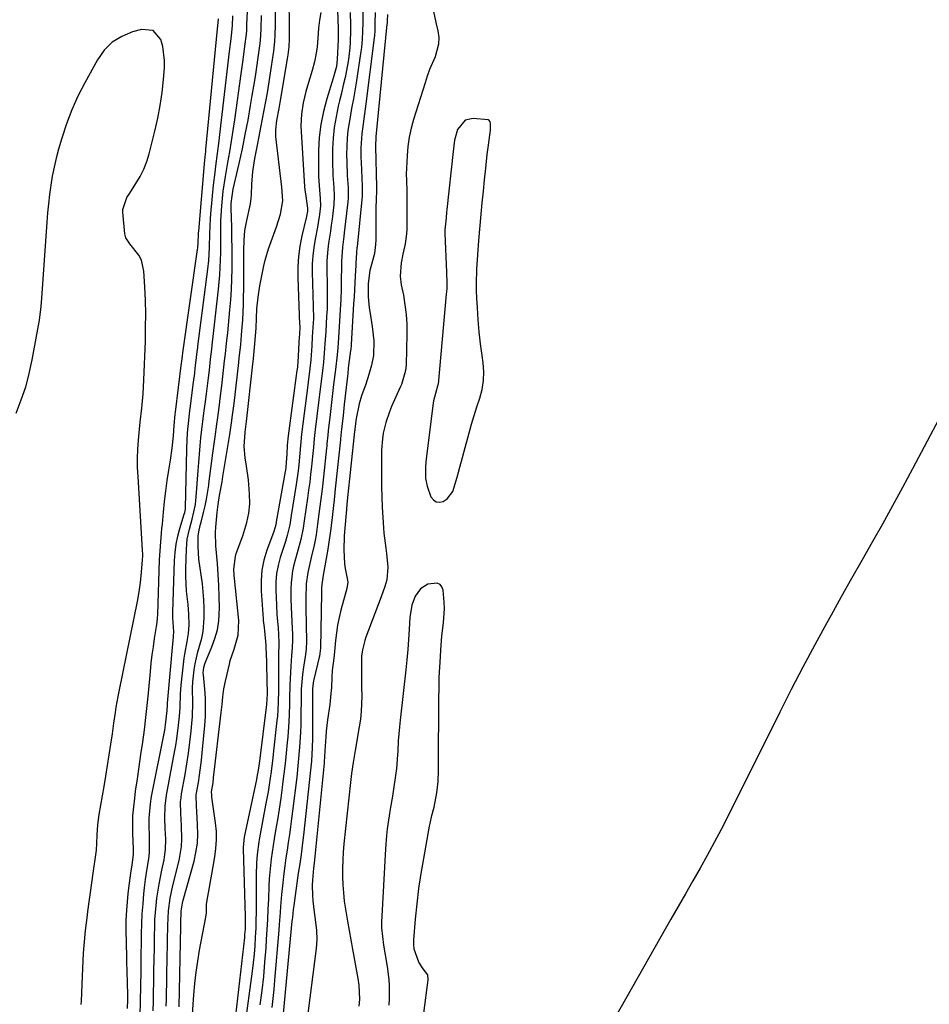
# Model space of a CAD drawing. Units: inches. Extents: x 1852323 to 1857472, y 468768 to 474062.
# Drawn here: x 1855406 to 1855704, y 469459 to 469781 of the extents above; entities that cross this region are included whole.
import ezdxf

# ---------------------------------------------------------------- set-up
doc = ezdxf.new("R2010")
doc.units = ezdxf.units.IN
doc.header["$MEASUREMENT"] = 0
for name, color, linetype in [('1', 7, 'Continuous'), ('7', 7, 'Continuous'), ('8', 7, 'Continuous')]:
    doc.layers.add(name, color=color, linetype=linetype)

msp = doc.modelspace()

# ---------------------------------------------------------------- linework, layer by layer
at = {"layer": '1', "color": 18}
for points in [[(1855559.63, 469740.35, 1644), (1855560.31, 469745.26, 1644), (1855560.34, 469747.56, 1644), (1855560.16, 469748.03, 1644), (1855559.9, 469748.41, 1644), (1855559.51, 469748.65, 1644), (1855554.65, 469749.13, 1644), (1855552, 469748.56, 1644), (1855549.52, 469745.52, 1644), (1855548.47, 469741.99, 1644), (1855548.08, 469738.25, 1644), (1855546.04, 469719.29, 1644), (1855545.94, 469718.38, 1644), (1855545.75, 469716.57, 1644), (1855545.38, 469712.65, 1644), (1855545.37, 469711.46, 1644), (1855545.87, 469698.79, 1644), (1855545.9, 469697.88, 1644), (1855545.95, 469696.05, 1644), (1855545.95, 469693.31, 1644), (1855545.83, 469691.49, 1644), (1855543.14, 469662.05, 1644), (1855543.1, 469661.78, 1644), (1855542.27, 469658.95, 1644), (1855541.67, 469656.61, 1644), (1855541.55, 469655.81, 1644), (1855539.24, 469637.63, 1644), (1855539, 469635.03, 1644), (1855539.03, 469631.13, 1644), (1855539.53, 469628.6, 1644), (1855540.81, 469625.13, 1644), (1855541.58, 469624.12, 1644), (1855542.49, 469623.48, 1644), (1855543.6, 469623.37, 1644), (1855544.84, 469623.63, 1644), (1855546.1, 469624.51, 1644), (1855547.94, 469626.83, 1644), (1855549.4, 469631.59, 1644), (1855550.25, 469634.82, 1644), (1855551.11, 469638.04, 1644), (1855551.97, 469641.27, 1644), (1855552.84, 469644.49, 1644), (1855554.09, 469648.95, 1644), (1855554.94, 469651.82, 1644), (1855555.86, 469654.67, 1644), (1855556.81, 469657.5, 1644), (1855557.58, 469660.35, 1644), (1855558.06, 469663.23, 1644), (1855558.12, 469666.14, 1644), (1855557.9, 469669.08, 1644), (1855557.56, 469671.39, 1644), (1855557.04, 469675.3, 1644), (1855556.6, 469679.22, 1644), (1855556.27, 469683.15, 1644), (1855556.01, 469687.09, 1644), (1855555.86, 469690.27, 1644), (1855555.78, 469692.62, 1644), (1855555.74, 469694.97, 1644), (1855555.87, 469699.68, 1644), (1855556.15, 469704.38, 1644), (1855556.52, 469709.08, 1644), (1855557.29, 469717.72, 1644), (1855557.63, 469721.5, 1644), (1855557.99, 469725.27, 1644), (1855558.38, 469729.05, 1644), (1855558.78, 469732.82, 1644), (1855559.27, 469737.31, 1644), (1855559.63, 469740.35, 1644)], [(1855712.08, 469659.59, 1644), (1855698.68, 469634.27, 1644), (1855695.44, 469628.22, 1644), (1855692.16, 469622.2, 1644), (1855688.82, 469616.21, 1644), (1855685.44, 469610.24, 1644), (1855682.04, 469604.28, 1644), (1855678.65, 469598.31, 1644), (1855675.29, 469592.32, 1644), (1855671.95, 469586.33, 1644), (1855670.58, 469583.86, 1644), (1855666.62, 469576.59, 1644), (1855662.71, 469569.3, 1644), (1855658.9, 469561.95, 1644), (1855655.16, 469554.57, 1644), (1855638.09, 469520.39, 1644), (1855635.9, 469516.1, 1644), (1855633.67, 469511.84, 1644), (1855631.36, 469507.63, 1644), (1855629, 469503.43, 1644), (1855626.61, 469499.26, 1644), (1855624.23, 469495.08, 1644), (1855621.84, 469490.91, 1644), (1855619.46, 469486.73, 1644), (1855599.39, 469451.44, 1644)], [(1855545.21, 469588.38, 1644), (1855545.15, 469590.6, 1644), (1855544.83, 469594.54, 1644), (1855544.4, 469595.61, 1644), (1855543.77, 469596.41, 1644), (1855542.82, 469596.8, 1644), (1855539.83, 469596.48, 1644), (1855537.34, 469594.99, 1644), (1855535.62, 469592.6, 1644), (1855534.58, 469589.65, 1644), (1855533.9, 469585.59, 1644), (1855533.67, 469581.71, 1644), (1855533.44, 469578.39, 1644), (1855533.18, 469575.07, 1644), (1855532.87, 469571.76, 1644), (1855532.52, 469568.45, 1644), (1855530.68, 469551.93, 1644), (1855530.44, 469549.72, 1644), (1855530.1, 469545.2, 1644), (1855529.89, 469541.75, 1644), (1855529.81, 469540.59, 1644), (1855529.45, 469536.1, 1644), (1855529.21, 469533.84, 1644), (1855528.54, 469529.35, 1644), (1855528.14, 469527.02, 1644), (1855527.43, 469522.74, 1644), (1855527.09, 469520.59, 1644), (1855526.48, 469516.29, 1644), (1855526.23, 469514.14, 1644), (1855525.9, 469509.81, 1644), (1855524.64, 469485.72, 1644), (1855524.62, 469483.84, 1644), (1855524.87, 469481.02, 1644), (1855525.29, 469478.21, 1644), (1855526.48, 469471.18, 1644), (1855527, 469466.98, 1644), (1855527.12, 469464.86, 1644), (1855527.11, 469460.62, 1644), (1855526.98, 469458.5, 1644)], [(1855537.05, 469444.95, 1644), (1855539.92, 469466.88, 1644), (1855539.75, 469468.47, 1644), (1855538.25, 469470.43, 1644), (1855536.82, 469472.59, 1644), (1855535.3, 469476.86, 1644), (1855535.15, 469478.4, 1644), (1855535.16, 469479.96, 1644), (1855535.76, 469486.78, 1644), (1855536.27, 469491.76, 1644), (1855536.86, 469496.74, 1644), (1855537.6, 469501.7, 1644), (1855538.42, 469506.64, 1644), (1855540.33, 469517.19, 1644), (1855540.5, 469518.08, 1644), (1855541.13, 469520.74, 1644), (1855541.8, 469523.4, 1644), (1855542.77, 469528.13, 1644), (1855543.18, 469531.84, 1644), (1855543.3, 469535.58, 1644), (1855543.31, 469536.83, 1644), (1855543.4, 469559.06, 1644), (1855543.45, 469562.47, 1644), (1855543.54, 469565.88, 1644), (1855543.7, 469569.29, 1644), (1855543.9, 469572.69, 1644), (1855544.06, 469575.04, 1644), (1855544.42, 469579.5, 1644), (1855544.91, 469583.94, 1644), (1855545.21, 469588.38, 1644)]]:
    msp.add_polyline3d(points, dxfattribs=at)
at = {"layer": '7', "color": 18}
for points in [[(1855462.59, 469455.55, 1658), (1855463.05, 469461.95, 1658), (1855463.38, 469465.64, 1658), (1855463.8, 469469.31, 1658), (1855464.34, 469472.96, 1658), (1855464.96, 469476.6, 1658), (1855466.99, 469487.38, 1658), (1855467.18, 469488.75, 1658), (1855467.27, 469491.52, 1658), (1855467.44, 469492.9, 1658), (1855468.06, 469496.52, 1658), (1855468.5, 469499.02, 1658), (1855468.94, 469501.52, 1658), (1855469.39, 469504.01, 1658), (1855469.95, 469507.1, 1658), (1855470.33, 469509.89, 1658), (1855470.53, 469512.69, 1658), (1855470.45, 469515.49, 1658), (1855470.19, 469518.3, 1658), (1855469, 469526.72, 1658), (1855468.97, 469526.96, 1658), (1855468.92, 469527.46, 1658), (1855468.91, 469528.46, 1658), (1855469.35, 469531.42, 1658), (1855469.55, 469533.02, 1658), (1855472.04, 469554.48, 1658), (1855472.33, 469557.05, 1658), (1855472.6, 469559.62, 1658), (1855472.94, 469562.19, 1658), (1855473.44, 469564.72, 1658), (1855474.71, 469570.26, 1658), (1855475.02, 469571.49, 1658), (1855476.29, 469575.24, 1658), (1855477.64, 469579.81, 1658), (1855477.83, 469584.55, 1658), (1855476.36, 469598.35, 1658), (1855476.27, 469599.39, 1658), (1855476.19, 469601.46, 1658), (1855476.67, 469605.54, 1658), (1855476.97, 469606.53, 1658), (1855479.09, 469612.29, 1658), (1855480.46, 469616.72, 1658), (1855481.09, 469619.75, 1658), (1855481.38, 469622.81, 1658), (1855481.34, 469626.07, 1658), (1855481.02, 469630.66, 1658), (1855480.31, 469635.2, 1658), (1855479.85, 469637.89, 1658), (1855479.61, 469641.6, 1658), (1855479.87, 469646.34, 1658), (1855480.29, 469649.83, 1658), (1855482.4, 469668.59, 1658), (1855482.6, 469670.41, 1658), (1855482.96, 469674.05, 1658), (1855483.29, 469677.84, 1658), (1855483.47, 469680.36, 1658), (1855483.61, 469683.72, 1658), (1855483.76, 469686.7, 1658), (1855484.1, 469690.5, 1658), (1855484.72, 469694.27, 1658), (1855486.05, 469700.77, 1658), (1855486.48, 469702.65, 1658), (1855487.55, 469706.35, 1658), (1855488.86, 469709.99, 1658), (1855490.14, 469713.64, 1658), (1855491.47, 469717.7, 1658), (1855492.2, 469722.12, 1658), (1855491.95, 469726.64, 1658), (1855490.02, 469742.21, 1658), (1855489.92, 469743.25, 1658), (1855489.92, 469745.35, 1658), (1855490.3, 469748.48, 1658), (1855491.05, 469752.38, 1658), (1855491.39, 469754.33, 1658), (1855493.82, 469768.65, 1658), (1855494.01, 469769.94, 1658), (1855494.28, 469772.54, 1658), (1855494.39, 469775.16, 1658), (1855494.42, 469777.78, 1658), (1855494.42, 469779.09, 1658), (1855494.3, 469788.41, 1658)], [(1855510.09, 469787.63, 1656), (1855510.38, 469778.59, 1656), (1855510.41, 469776.76, 1656), (1855510.39, 469775.85, 1656), (1855510.36, 469774.93, 1656), (1855510.1, 469768.53, 1656), (1855509.82, 469766.18, 1656), (1855508.79, 469762.34, 1656), (1855506.66, 469755.57, 1656), (1855505.54, 469751.4, 1656), (1855504.68, 469747.18, 1656), (1855504.2, 469742.91, 1656), (1855503.96, 469738.59, 1656), (1855503.89, 469731.01, 1656), (1855503.9, 469730.06, 1656), (1855504.11, 469727.2, 1656), (1855504.5, 469722.9, 1656), (1855504.54, 469720.5, 1656), (1855504.28, 469717.69, 1656), (1855503.85, 469714.88, 1656), (1855503.6, 469713.48, 1656), (1855502.82, 469709.52, 1656), (1855502.38, 469706.84, 1656), (1855502.05, 469704.14, 1656), (1855501.91, 469701.43, 1656), (1855501.89, 469698.71, 1656), (1855502.19, 469687.61, 1656), (1855502.25, 469683.5, 1656), (1855502.19, 469682.13, 1656), (1855501.91, 469677.58, 1656), (1855501.72, 469674.62, 1656), (1855501.41, 469670.05, 1656), (1855501.14, 469667.22, 1656), (1855500.57, 469662.73, 1656), (1855500.45, 469661.72, 1656), (1855498.4, 469645.66, 1656), (1855498, 469641.91, 1656), (1855497.8, 469639.4, 1656), (1855497.47, 469635.64, 1656), (1855497.26, 469633.63, 1656), (1855496.64, 469629.14, 1656), (1855494.97, 469618.96, 1656), (1855494.85, 469618.22, 1656), (1855494.51, 469615.98, 1656), (1855493.69, 469612.5, 1656), (1855493.08, 469610.51, 1656), (1855492.77, 469609.52, 1656), (1855491.41, 469605.29, 1656), (1855490.72, 469602.66, 1656), (1855490.21, 469600.01, 1656), (1855489.98, 469597.31, 1656), (1855489.94, 469594.59, 1656), (1855490.12, 469589.72, 1656), (1855490.3, 469586.48, 1656), (1855490.67, 469582.21, 1656), (1855490.84, 469580, 1656), (1855490.9, 469577.17, 1656), (1855490.83, 469573.15, 1656), (1855490.81, 469571.54, 1656), (1855490.8, 469570.74, 1656), (1855490.8, 469563.37, 1656), (1855490.79, 469561.93, 1656), (1855490.71, 469557.6, 1656), (1855490.45, 469553.27, 1656), (1855490.31, 469551.84, 1656), (1855489.23, 469541.86, 1656), (1855488.98, 469539.62, 1656), (1855488.41, 469535.16, 1656), (1855487.75, 469530.71, 1656), (1855487.39, 469528.49, 1656), (1855486.6, 469524.07, 1656), (1855484.56, 469513.39, 1656), (1855484.32, 469512.04, 1656), (1855483.8, 469507.97, 1656), (1855483.62, 469505.23, 1656), (1855483.57, 469503.87, 1656), (1855483.55, 469502.5, 1656), (1855483.51, 469491.5, 1656), (1855483.49, 469488.93, 1656), (1855483.44, 469486.37, 1656), (1855483.35, 469483.8, 1656), (1855483.21, 469480.8, 1656), (1855483.04, 469478.02, 1656), (1855482.82, 469475.24, 1656), (1855482.53, 469472.47, 1656), (1855482.19, 469469.7, 1656), (1855479.7, 469451.07, 1656)], [(1855458.28, 469457.98, 1656), (1855458.84, 469484.46, 1656), (1855458.85, 469485.36, 1656), (1855458.95, 469489.36, 1656), (1855459.36, 469491.95, 1656), (1855459.62, 469492.97, 1656), (1855463.12, 469505.68, 1656), (1855463.77, 469508.62, 1656), (1855464.22, 469511.59, 1656), (1855464.37, 469514.58, 1656), (1855464.32, 469517.59, 1656), (1855464, 469522.11, 1656), (1855463.9, 469523.65, 1656), (1855463.88, 469527.48, 1656), (1855464.54, 469531.53, 1656), (1855464.91, 469533.94, 1656), (1855465.55, 469538.78, 1656), (1855465.8, 469541.2, 1656), (1855466.65, 469550.23, 1656), (1855466.85, 469553.19, 1656), (1855466.93, 469556.16, 1656), (1855466.84, 469559.12, 1656), (1855466.65, 469562.08, 1656), (1855466.2, 469566.8, 1656), (1855466.17, 469567.4, 1656), (1855466.33, 469569.2, 1656), (1855466.64, 469570.38, 1656), (1855466.84, 469570.95, 1656), (1855467.07, 469571.51, 1656), (1855468.98, 469575.92, 1656), (1855470, 469578.72, 1656), (1855470.79, 469581.57, 1656), (1855471.22, 469584.49, 1656), (1855471.44, 469588.75, 1656), (1855471.41, 469592.4, 1656), (1855471.31, 469596.05, 1656), (1855471.09, 469599.69, 1656), (1855470.79, 469603.33, 1656), (1855470.23, 469609.03, 1656), (1855470.15, 469613.43, 1656), (1855470.25, 469615.19, 1656), (1855470.69, 469620.03, 1656), (1855471.02, 469622.59, 1656), (1855471.5, 469625.53, 1656), (1855472.3, 469629.99, 1656), (1855472.45, 469630.89, 1656), (1855472.6, 469631.78, 1656), (1855474.84, 469645.6, 1656), (1855475.43, 469649.36, 1656), (1855475.79, 469651.88, 1656), (1855476.27, 469655.66, 1656), (1855477.78, 469669.11, 1656), (1855477.95, 469670.6, 1656), (1855478.43, 469675.08, 1656), (1855478.71, 469678.07, 1656), (1855478.83, 469679.56, 1656), (1855479.08, 469683.1, 1656), (1855479.22, 469685.62, 1656), (1855479.33, 469688.14, 1656), (1855479.39, 469690.67, 1656), (1855479.42, 469693.19, 1656), (1855479.41, 469703.8, 1656), (1855479.43, 469705.89, 1656), (1855479.53, 469709.18, 1656), (1855479.8, 469712.45, 1656), (1855480.06, 469714.07, 1656), (1855480.39, 469715.68, 1656), (1855481.66, 469721.18, 1656), (1855481.89, 469722.98, 1656), (1855481.94, 469724.07, 1656), (1855482.11, 469727.57, 1656), (1855482.46, 469731.78, 1656), (1855483.11, 469735.96, 1656), (1855483.96, 469740.39, 1656), (1855484.51, 469743.25, 1656), (1855485.06, 469746.1, 1656), (1855485.61, 469748.95, 1656), (1855486.15, 469751.81, 1656), (1855486.68, 469754.66, 1656), (1855487.19, 469757.52, 1656), (1855487.66, 469760.39, 1656), (1855488.11, 469763.26, 1656), (1855489.31, 469771.16, 1656), (1855489.65, 469774.36, 1656), (1855489.75, 469776.51, 1656), (1855489.8, 469779.73, 1656), (1855489.82, 469784.88, 1656)], [(1855518.46, 469785.28, 1652), (1855518.44, 469780.42, 1652), (1855518.39, 469777.74, 1652), (1855518.29, 469775.06, 1652), (1855518.03, 469772.4, 1652), (1855517.85, 469771.07, 1652), (1855516.25, 469760.75, 1652), (1855515.83, 469758.15, 1652), (1855515.39, 469755.55, 1652), (1855514.91, 469752.95, 1652), (1855514.41, 469750.36, 1652), (1855514.38, 469750.22, 1652), (1855513.94, 469747.7, 1652), (1855513.59, 469745.16, 1652), (1855513.36, 469742.62, 1652), (1855513.22, 469740.06, 1652), (1855513.16, 469737.21, 1652), (1855513.17, 469734.93, 1652), (1855513.38, 469730.38, 1652), (1855513.64, 469726.51, 1652), (1855513.68, 469725.16, 1652), (1855513.65, 469723.14, 1652), (1855513.53, 469721.79, 1652), (1855512.37, 469711.66, 1652), (1855512.23, 469710.48, 1652), (1855511.8, 469706.95, 1652), (1855511.46, 469702.22, 1652), (1855511.43, 469700.11, 1652), (1855511.37, 469696.68, 1652), (1855511.31, 469693.25, 1652), (1855511.21, 469689.82, 1652), (1855511.13, 469688.1, 1652), (1855511.03, 469686.39, 1652), (1855510.48, 469677.18, 1652), (1855510.24, 469673.99, 1652), (1855510, 469671.61, 1652), (1855509.46, 469666.88, 1652), (1855508.9, 469661.95, 1652), (1855508.33, 469657.02, 1652), (1855507.76, 469652.09, 1652), (1855507.14, 469646.77, 1652), (1855506.98, 469645.34, 1652), (1855506.69, 469642.49, 1652), (1855506.62, 469641.78, 1652), (1855506.54, 469641.06, 1652), (1855505.55, 469631.69, 1652), (1855505.1, 469627.65, 1652), (1855504.6, 469623.62, 1652), (1855504.09, 469619.58, 1652), (1855503.65, 469616.12, 1652), (1855503.13, 469612.67, 1652), (1855502.81, 469610.96, 1652), (1855502.46, 469609.25, 1652), (1855501.56, 469605.2, 1652), (1855500.47, 469600.34, 1652), (1855499.92, 469596.66, 1652), (1855499.79, 469591.81, 1652), (1855499.8, 469590.28, 1652), (1855499.82, 469588.76, 1652), (1855500.02, 469577.74, 1652), (1855499.92, 469575.28, 1652), (1855499.69, 469573.45, 1652), (1855498.99, 469569.36, 1652), (1855498.64, 469566.94, 1652), (1855498.29, 469562.07, 1652), (1855498.23, 469559.63, 1652), (1855498.15, 469552.91, 1652), (1855498.1, 469550.44, 1652), (1855498.02, 469547.98, 1652), (1855497.73, 469543.06, 1652), (1855497.31, 469538.14, 1652), (1855496.78, 469533.24, 1652), (1855495.44, 469522.14, 1652), (1855495.12, 469519.57, 1652), (1855494.78, 469517.01, 1652), (1855494.41, 469514.45, 1652), (1855494.03, 469511.9, 1652), (1855493.64, 469509.34, 1652), (1855493.27, 469506.78, 1652), (1855492.93, 469504.22, 1652), (1855492.6, 469501.65, 1652), (1855492.24, 469498.67, 1652), (1855491.82, 469494.78, 1652), (1855491.5, 469490.89, 1652), (1855491.37, 469488.93, 1652), (1855491.07, 469485.03, 1652), (1855490.92, 469483.08, 1652), (1855489.56, 469466.7, 1652), (1855489.29, 469463.73, 1652), (1855488.99, 469460.76, 1652), (1855488.64, 469457.8, 1652)], [(1855441.28, 469457.46, 1648), (1855441.45, 469460.27, 1648), (1855441.43, 469462.4, 1648), (1855441.33, 469465.48, 1648), (1855441.2, 469469.97, 1648), (1855441.13, 469472.22, 1648), (1855441.08, 469474.47, 1648), (1855440.87, 469483.13, 1648), (1855440.88, 469486.4, 1648), (1855441.08, 469489.67, 1648), (1855441.58, 469495.17, 1648), (1855441.94, 469498.51, 1648), (1855442.4, 469501.85, 1648), (1855442.82, 469504.57, 1648), (1855443.28, 469507.96, 1648), (1855443.26, 469509.03, 1648), (1855443.25, 469509.39, 1648), (1855443.24, 469509.75, 1648), (1855443.06, 469514.84, 1648), (1855443.04, 469517.74, 1648), (1855443.11, 469520.63, 1648), (1855443.34, 469523.52, 1648), (1855443.67, 469526.4, 1648), (1855443.99, 469528.67, 1648), (1855444.55, 469532.68, 1648), (1855445.13, 469536.69, 1648), (1855445.7, 469540.7, 1648), (1855446.29, 469544.71, 1648), (1855446.84, 469548.74, 1648), (1855447.35, 469552.76, 1648), (1855447.79, 469556.79, 1648), (1855448.19, 469560.83, 1648), (1855448.82, 469567.88, 1648), (1855449.09, 469570.59, 1648), (1855449.41, 469573.3, 1648), (1855449.79, 469576, 1648), (1855450.21, 469578.69, 1648), (1855450.97, 469583.25, 1648), (1855451.09, 469584.08, 1648), (1855451.24, 469586.59, 1648), (1855451.84, 469604.48, 1648), (1855451.98, 469607.41, 1648), (1855452.21, 469610.34, 1648), (1855452.48, 469613.27, 1648), (1855452.62, 469614.73, 1648), (1855452.75, 469616.19, 1648), (1855453.12, 469620.14, 1648), (1855453.47, 469623.58, 1648), (1855453.87, 469627.01, 1648), (1855454.34, 469630.43, 1648), (1855454.86, 469633.84, 1648), (1855455.39, 469637.11, 1648), (1855455.95, 469641.08, 1648), (1855456.36, 469645.08, 1648), (1855456.64, 469648.46, 1648), (1855456.96, 469652.23, 1648), (1855457.03, 469652.86, 1648), (1855459.06, 469669, 1648), (1855459.11, 469669.42, 1648), (1855459.32, 469671.28, 1648), (1855459.44, 469672.23, 1648), (1855459.46, 469672.36, 1648), (1855464.32, 469706.17, 1648), (1855464.38, 469706.64, 1648), (1855464.51, 469708.49, 1648), (1855464.6, 469711.14, 1648), (1855464.64, 469711.68, 1648), (1855464.68, 469712.23, 1648), (1855466.59, 469734.21, 1648), (1855466.81, 469736.56, 1648), (1855466.98, 469738.33, 1648), (1855467.04, 469738.92, 1648), (1855470.81, 469778.48, 1648), (1855470.91, 469779.48, 1648), (1855471.14, 469781.75, 1648)], [(1855449.75, 469456.74, 1652), (1855449.81, 469459.88, 1652), (1855449.87, 469463.02, 1652), (1855449.92, 469465.77, 1652), (1855450, 469469.64, 1652), (1855450.07, 469473.5, 1652), (1855450.14, 469477.36, 1652), (1855450.2, 469481.23, 1652), (1855450.25, 469484.3, 1652), (1855450.32, 469486.62, 1652), (1855450.68, 469491.26, 1652), (1855450.96, 469493.57, 1652), (1855451.68, 469498.17, 1652), (1855452.56, 469502.74, 1652), (1855453.3, 469506.21, 1652), (1855453.59, 469507.89, 1652), (1855453.79, 469509.58, 1652), (1855453.86, 469512.99, 1652), (1855453.71, 469516.42, 1652), (1855453.58, 469519.85, 1652), (1855453.65, 469523.71, 1652), (1855454.12, 469527.32, 1652), (1855456.78, 469541.48, 1652), (1855457.17, 469543.66, 1652), (1855457.52, 469545.85, 1652), (1855458.09, 469550.25, 1652), (1855458.39, 469553.2, 1652), (1855458.55, 469556.13, 1652), (1855458.66, 469560.52, 1652), (1855458.91, 469563.45, 1652), (1855459.94, 469572.22, 1652), (1855460.12, 469573.59, 1652), (1855460.87, 469577.67, 1652), (1855461.34, 469580.39, 1652), (1855461.52, 469583.13, 1652), (1855461.46, 469586.72, 1652), (1855461.18, 469589.88, 1652), (1855460.7, 469594.18, 1652), (1855460.46, 469599.16, 1652), (1855460.46, 469601.66, 1652), (1855460.62, 469607.93, 1652), (1855460.91, 469611.27, 1652), (1855461.61, 469614.56, 1652), (1855462.5, 469617.82, 1652), (1855463.6, 469622.65, 1652), (1855463.76, 469623.87, 1652), (1855463.87, 469625.1, 1652), (1855464.47, 469633.72, 1652), (1855464.67, 469636.42, 1652), (1855464.89, 469639.11, 1652), (1855465.14, 469641.8, 1652), (1855465.41, 469644.49, 1652), (1855465.71, 469647.18, 1652), (1855466.03, 469649.86, 1652), (1855466.36, 469652.55, 1652), (1855466.87, 469656.34, 1652), (1855467.21, 469658.92, 1652), (1855467.54, 469661.49, 1652), (1855467.86, 469664.07, 1652), (1855468.15, 469666.66, 1652), (1855468.55, 469670.19, 1652), (1855468.93, 469673.46, 1652), (1855469.22, 469675.91, 1652), (1855469.31, 469676.73, 1652), (1855471.18, 469693.15, 1652), (1855471.62, 469697.9, 1652), (1855471.75, 469700.28, 1652), (1855471.89, 469705.04, 1652), (1855471.93, 469709.81, 1652), (1855471.93, 469713.18, 1652), (1855471.95, 469715.61, 1652), (1855472.2, 469720.47, 1652), (1855472.71, 469725.31, 1652), (1855473.41, 469730.13, 1652), (1855474.22, 469734.71, 1652), (1855474.83, 469738.2, 1652), (1855475.42, 469741.7, 1652), (1855475.96, 469745.2, 1652), (1855476.47, 469748.71, 1652), (1855478.58, 469763.77, 1652), (1855478.9, 469766.04, 1652), (1855479.2, 469768.3, 1652), (1855479.8, 469772.85, 1652), (1855480.29, 469776.79, 1652), (1855480.39, 469777.99, 1652), (1855480.46, 469779.8, 1652), (1855480.61, 469784.32, 1652)], [(1855454.03, 469458.25, 1654), (1855454.06, 469460.47, 1654), (1855454.36, 469475.08, 1654), (1855454.41, 469477.47, 1654), (1855454.46, 469479.86, 1654), (1855454.55, 469484.64, 1654), (1855454.74, 469489.41, 1654), (1855455.34, 469493.6, 1654), (1855456.23, 469497.74, 1654), (1855458.24, 469505.93, 1654), (1855459.02, 469510.58, 1654), (1855459.13, 469512.94, 1654), (1855458.97, 469517.47, 1654), (1855458.77, 469521.35, 1654), (1855458.73, 469525.22, 1654), (1855458.86, 469526.5, 1654), (1855459.04, 469527.77, 1654), (1855460.17, 469534.09, 1654), (1855460.76, 469537.62, 1654), (1855461.3, 469541.16, 1654), (1855461.75, 469544.72, 1654), (1855462.16, 469548.28, 1654), (1855462.43, 469550.9, 1654), (1855462.61, 469553.15, 1654), (1855462.75, 469557.67, 1654), (1855462.66, 469562.44, 1654), (1855462.72, 469564.45, 1654), (1855463.14, 469568.45, 1654), (1855463.49, 469570.44, 1654), (1855464.41, 469574.35, 1654), (1855465.67, 469578.8, 1654), (1855466.11, 469580.96, 1654), (1855466.49, 469585.34, 1654), (1855466.5, 469586.16, 1654), (1855466.48, 469588.79, 1654), (1855466.37, 469591.41, 1654), (1855466.15, 469594.03, 1654), (1855465.86, 469596.64, 1654), (1855464.75, 469604.73, 1654), (1855464.43, 469608.84, 1654), (1855464.49, 469612.31, 1654), (1855464.8, 469614.25, 1654), (1855465.28, 469616.17, 1654), (1855465.44, 469616.81, 1654), (1855466.25, 469619.96, 1654), (1855466.77, 469622.18, 1654), (1855467.24, 469624.41, 1654), (1855467.96, 469628.91, 1654), (1855468.03, 469629.41, 1654), (1855468.35, 469631.92, 1654), (1855468.68, 469634.43, 1654), (1855469.01, 469636.94, 1654), (1855469.34, 469639.45, 1654), (1855470.05, 469644.83, 1654), (1855470.61, 469648.99, 1654), (1855470.9, 469651.07, 1654), (1855471.48, 469655.23, 1654), (1855471.75, 469657.31, 1654), (1855472.25, 469661.49, 1654), (1855473.17, 469669.64, 1654), (1855473.43, 469671.96, 1654), (1855473.82, 469675.43, 1654), (1855474.17, 469678.9, 1654), (1855474.87, 469686.36, 1654), (1855475.14, 469689.73, 1654), (1855475.36, 469693.11, 1654), (1855475.5, 469696.5, 1654), (1855475.58, 469699.88, 1654), (1855475.61, 469703.27, 1654), (1855475.61, 469706.66, 1654), (1855475.57, 469710.05, 1654), (1855475.5, 469713.44, 1654), (1855475.34, 469719.67, 1654), (1855475.35, 469721.26, 1654), (1855475.58, 469723.64, 1654), (1855476.01, 469725.98, 1654), (1855477.93, 469734.39, 1654), (1855478.97, 469739.11, 1654), (1855479.94, 469743.83, 1654), (1855480.84, 469748.57, 1654), (1855481.68, 469753.32, 1654), (1855482.23, 469756.63, 1654), (1855482.74, 469759.74, 1654), (1855483.23, 469762.85, 1654), (1855483.7, 469765.97, 1654), (1855484.14, 469769.09, 1654), (1855484.77, 469773.67, 1654), (1855485.02, 469776.18, 1654), (1855485.12, 469778.69, 1654), (1855485.2, 469782.88, 1654)], [(1855504.72, 469783.83, 1658), (1855504.26, 469781.28, 1658), (1855503.95, 469778.72, 1658), (1855503.71, 469775.44, 1658), (1855503.53, 469772.63, 1658), (1855503.19, 469770.48, 1658), (1855502.62, 469767.65, 1658), (1855501.87, 469764.87, 1658), (1855500.33, 469759.81, 1658), (1855499.81, 469757.98, 1658), (1855498.95, 469754.28, 1658), (1855498.36, 469750.52, 1658), (1855498.17, 469746.74, 1658), (1855498.23, 469744.84, 1658), (1855499.33, 469726.85, 1658), (1855499.46, 469725.63, 1658), (1855499.64, 469724.43, 1658), (1855500.28, 469719.69, 1658), (1855500.28, 469718.79, 1658), (1855500.01, 469716.99, 1658), (1855499.91, 469716.54, 1658), (1855498.5, 469710.69, 1658), (1855497.83, 469707.31, 1658), (1855497.35, 469703.91, 1658), (1855497.16, 469700.48, 1658), (1855497.15, 469697.03, 1658), (1855497.75, 469681.56, 1658), (1855497.76, 469681.35, 1658), (1855497.78, 469680.34, 1658), (1855497.71, 469679.02, 1658), (1855497.66, 469678.13, 1658), (1855497.63, 469677.69, 1658), (1855497.16, 469669.22, 1658), (1855497.04, 469667.91, 1658), (1855496.89, 469666.77, 1658), (1855496.85, 469666.47, 1658), (1855494.04, 469645.06, 1658), (1855493.7, 469642.06, 1658), (1855493.5, 469639.05, 1658), (1855493.37, 469636.47, 1658), (1855493.24, 469634.75, 1658), (1855493.13, 469633.89, 1658), (1855493.06, 469633.46, 1658), (1855490.08, 469616.9, 1658), (1855489.91, 469615.9, 1658), (1855489.27, 469613.79, 1658), (1855489.16, 469613.47, 1658), (1855487.02, 469607.63, 1658), (1855486.06, 469604.36, 1658), (1855485.37, 469601.05, 1658), (1855485.11, 469597.68, 1658), (1855485.13, 469594.27, 1658), (1855485.76, 469585.12, 1658), (1855485.81, 469584.56, 1658), (1855486.1, 469582.35, 1658), (1855486.23, 469581.24, 1658), (1855486.64, 469576.55, 1658), (1855486.7, 469575.46, 1658), (1855486.72, 469574.91, 1658), (1855486.73, 469574.64, 1658), (1855487.07, 469560.57, 1658), (1855486.91, 469557.08, 1658), (1855484.57, 469538.51, 1658), (1855484.47, 469537.76, 1658), (1855484.25, 469536.25, 1658), (1855483.73, 469533.26, 1658), (1855483.58, 469532.52, 1658), (1855479.61, 469513.64, 1658), (1855479.44, 469512.67, 1658), (1855479.27, 469510.22, 1658), (1855479.28, 469509.73, 1658), (1855479.9, 469487.65, 1658), (1855479.92, 469486.08, 1658), (1855479.85, 469483.43, 1658), (1855479.72, 469481.66, 1658), (1855479.63, 469480.77, 1658), (1855476.05, 469449.46, 1658)], [(1855514.35, 469783.79, 1654), (1855514.4, 469779.82, 1654), (1855514.39, 469777.92, 1654), (1855514.3, 469774.13, 1654), (1855514.19, 469772.24, 1654), (1855513.76, 469768.49, 1654), (1855513.44, 469766.62, 1654), (1855512.63, 469762.58, 1654), (1855512.07, 469760.01, 1654), (1855511.48, 469757.44, 1654), (1855510.86, 469754.87, 1654), (1855510.42, 469753.11, 1654), (1855509.69, 469749.66, 1654), (1855509.1, 469746.18, 1654), (1855508.76, 469742.68, 1654), (1855508.57, 469739.15, 1654), (1855508.5, 469735.22, 1654), (1855508.62, 469730.39, 1654), (1855508.94, 469726.51, 1654), (1855509.09, 469723.69, 1654), (1855509, 469720.87, 1654), (1855508.9, 469719.94, 1654), (1855508.4, 469716.06, 1654), (1855508.14, 469714.11, 1654), (1855507.86, 469712.16, 1654), (1855507.26, 469708.27, 1654), (1855506.99, 469706.32, 1654), (1855506.69, 469702.41, 1654), (1855506.66, 469700.44, 1654), (1855506.72, 469693.77, 1654), (1855506.75, 469690.21, 1654), (1855506.72, 469686.66, 1654), (1855506.67, 469685.47, 1654), (1855506.61, 469684.29, 1654), (1855506.31, 469679.26, 1654), (1855506.04, 469675.24, 1654), (1855505.81, 469672.2, 1654), (1855505.54, 469669.28, 1654), (1855505.22, 469666.36, 1654), (1855504.71, 469662.12, 1654), (1855504.5, 469660.39, 1654), (1855504.08, 469656.92, 1654), (1855502.77, 469646.22, 1654), (1855502.54, 469644.25, 1654), (1855502.27, 469641.29, 1654), (1855501.98, 469638.34, 1654), (1855501.64, 469635.1, 1654), (1855501.35, 469632.5, 1654), (1855501.04, 469629.91, 1654), (1855500.7, 469627.31, 1654), (1855500.34, 469624.72, 1654), (1855499.8, 469621.01, 1654), (1855499.27, 469617.29, 1654), (1855498.9, 469614.82, 1654), (1855498.12, 469611.15, 1654), (1855496.95, 469606.74, 1654), (1855495.89, 469602.86, 1654), (1855495.44, 469600.92, 1654), (1855494.92, 469596.97, 1654), (1855494.85, 469594.98, 1654), (1855494.89, 469591.55, 1654), (1855494.95, 469589.08, 1654), (1855495.16, 469584.12, 1654), (1855495.39, 469579.96, 1654), (1855495.44, 469578.25, 1654), (1855495.34, 469575.67, 1654), (1855495.13, 469573.11, 1654), (1855494.82, 469569.59, 1654), (1855494.64, 469565.43, 1654), (1855494.58, 469563.36, 1654), (1855494.48, 469559.2, 1654), (1855494.43, 469557.12, 1654), (1855494.34, 469553.86, 1654), (1855494.23, 469551.39, 1654), (1855493.86, 469546.46, 1654), (1855493.69, 469544.57, 1654), (1855493.36, 469541.17, 1654), (1855493, 469537.77, 1654), (1855492.6, 469534.38, 1654), (1855492.17, 469530.98, 1654), (1855492.03, 469529.9, 1654), (1855491.54, 469526.36, 1654), (1855491.02, 469522.82, 1654), (1855490.46, 469519.3, 1654), (1855489.87, 469515.77, 1654), (1855489.41, 469513.1, 1654), (1855489.06, 469510.91, 1654), (1855488.45, 469506.53, 1654), (1855488.2, 469504.33, 1654), (1855487.81, 469499.91, 1654), (1855487.68, 469497.7, 1654), (1855487.51, 469493.29, 1654), (1855487.37, 469489.98, 1654), (1855487.22, 469486.67, 1654), (1855487.04, 469483.36, 1654), (1855486.83, 469480.05, 1654), (1855486.64, 469477.32, 1654), (1855486.28, 469472.64, 1654), (1855485.86, 469467.98, 1654), (1855485.34, 469463.32, 1654), (1855484.75, 469458.68, 1654)], [(1855526.52, 469783.23, 1648), (1855526.45, 469781.17, 1648), (1855526.42, 469780.45, 1648), (1855526.4, 469780.21, 1648), (1855526.38, 469779.97, 1648), (1855523.11, 469746.5, 1648), (1855522.72, 469743.09, 1648), (1855522.6, 469739.9, 1648), (1855522.91, 469726.63, 1648), (1855522.91, 469726.36, 1648), (1855522.9, 469725.82, 1648), (1855522.81, 469722.12, 1648), (1855522.77, 469720.26, 1648), (1855522.73, 469716.56, 1648), (1855522.72, 469714.7, 1648), (1855522.73, 469709.37, 1648), (1855522.67, 469707.84, 1648), (1855522.24, 469704.81, 1648), (1855521.62, 469702.44, 1648), (1855520.81, 469699.28, 1648), (1855520.19, 469694.99, 1648), (1855520.23, 469690.64, 1648), (1855520.56, 469687.03, 1648), (1855520.82, 469685.24, 1648), (1855521.58, 469680.91, 1648), (1855522.09, 469676.2, 1648), (1855521.96, 469671.48, 1648), (1855521.34, 469668.3, 1648), (1855520.45, 469665.17, 1648), (1855519.42, 469662.08, 1648), (1855518.04, 469658.22, 1648), (1855517.22, 469655.57, 1648), (1855516.26, 469650.78, 1648), (1855515.84, 469647.37, 1648), (1855515.79, 469646.89, 1648), (1855515.78, 469646.73, 1648), (1855515.76, 469646.58, 1648), (1855513.38, 469623.78, 1648), (1855513.14, 469621.28, 1648), (1855513.11, 469620.93, 1648), (1855512.5, 469613.67, 1648), (1855512.39, 469612.24, 1648), (1855512.19, 469607.72, 1648), (1855512.47, 469603.12, 1648), (1855512.71, 469601.6, 1648), (1855513.44, 469597.82, 1648), (1855513.51, 469597.12, 1648), (1855513.2, 469595.04, 1648), (1855511.27, 469588.01, 1648), (1855510.67, 469585.56, 1648), (1855510.16, 469583.09, 1648), (1855509.79, 469580.6, 1648), (1855509.51, 469578.09, 1648), (1855509.11, 469573.19, 1648), (1855508.97, 469572.21, 1648), (1855508.41, 469568.19, 1648), (1855508.28, 469566.03, 1648), (1855508.15, 469562.6, 1648), (1855508.02, 469560.73, 1648), (1855507.61, 469557.02, 1648), (1855506.92, 469552, 1648), (1855506.48, 469548.31, 1648), (1855506.32, 469546.46, 1648), (1855506.03, 469541.88, 1648), (1855505.92, 469539.88, 1648), (1855505.81, 469538.39, 1648), (1855505.77, 469537.89, 1648), (1855502.62, 469506.13, 1648), (1855502.5, 469505.07, 1648), (1855502.31, 469503.48, 1648), (1855501.96, 469499.55, 1648), (1855501.87, 469497.85, 1648), (1855501.94, 469494.45, 1648), (1855502.09, 469492.76, 1648), (1855502.55, 469489, 1648), (1855502.73, 469487.51, 1648), (1855503.24, 469483.04, 1648), (1855503.39, 469480.06, 1648), (1855503.19, 469477.09, 1648), (1855500.01, 469452.43, 1648)], [(1855541.67, 469784.12, 1646), (1855542.45, 469780.53, 1646), (1855543.07, 469777.78, 1646), (1855543.34, 469775.6, 1646), (1855543.32, 469773.45, 1646), (1855542.14, 469769.26, 1646), (1855540.36, 469765.11, 1646), (1855539.58, 469762.98, 1646), (1855538.87, 469760.84, 1646), (1855535.13, 469748.82, 1646), (1855534.34, 469745.9, 1646), (1855533.69, 469742.95, 1646), (1855533.26, 469739.96, 1646), (1855532.98, 469736.95, 1646), (1855532.85, 469734.76, 1646), (1855532.72, 469730.88, 1646), (1855532.74, 469728.94, 1646), (1855532.85, 469725.05, 1646), (1855532.91, 469721.16, 1646), (1855532.91, 469719.21, 1646), (1855532.84, 469712.94, 1646), (1855532.76, 469711.29, 1646), (1855532.33, 469708.04, 1646), (1855531.53, 469704.62, 1646), (1855531, 469701.77, 1646), (1855530.73, 469697.45, 1646), (1855531.08, 469694.59, 1646), (1855531.76, 469691.16, 1646), (1855532.29, 469688.01, 1646), (1855532.67, 469684.85, 1646), (1855532.85, 469681.67, 1646), (1855532.88, 469678.47, 1646), (1855532.64, 469668.4, 1646), (1855532.48, 469666.52, 1646), (1855531.12, 469661.98, 1646), (1855530.75, 469661.11, 1646), (1855527.9, 469654.7, 1646), (1855527.2, 469653, 1646), (1855526.01, 469649.52, 1646), (1855525.15, 469645.94, 1646), (1855524.87, 469644.12, 1646), (1855524.64, 469640.45, 1646), (1855524.61, 469631.93, 1646), (1855524.63, 469628.54, 1646), (1855524.7, 469625.15, 1646), (1855524.84, 469621.76, 1646), (1855525.02, 469618.38, 1646), (1855525.25, 469614.93, 1646), (1855525.38, 469613.27, 1646), (1855525.97, 469608.33, 1646), (1855526.22, 469606.52, 1646), (1855526.61, 469602.05, 1646), (1855526.34, 469597.95, 1646), (1855525.7, 469595.71, 1646), (1855524.53, 469592.4, 1646), (1855519.49, 469579.1, 1646), (1855519.14, 469578.09, 1646), (1855518.34, 469574.99, 1646), (1855518.05, 469572.88, 1646), (1855518, 469568.85, 1646), (1855518.06, 469564.81, 1646), (1855518.08, 469562.79, 1646), (1855518.11, 469559.77, 1646), (1855518.06, 469557.26, 1646), (1855517.93, 469554.75, 1646), (1855517.66, 469552.25, 1646), (1855517.31, 469549.76, 1646), (1855515.99, 469541.98, 1646), (1855515.26, 469538.1, 1646), (1855514.75, 469534.44, 1646), (1855514.53, 469532.52, 1646), (1855514.43, 469531.55, 1646), (1855512.29, 469511.4, 1646), (1855512.06, 469508.73, 1646), (1855511.89, 469506.05, 1646), (1855511.81, 469503.37, 1646), (1855511.8, 469500.68, 1646), (1855511.9, 469498, 1646), (1855512.08, 469495.33, 1646), (1855512.38, 469492.66, 1646), (1855512.77, 469490.01, 1646), (1855513.43, 469486.12, 1646), (1855513.97, 469483.05, 1646), (1855514.52, 469480, 1646), (1855515.07, 469476.94, 1646), (1855516.85, 469467.33, 1646), (1855517.17, 469465.05, 1646), (1855517.32, 469460.48, 1646), (1855517.16, 469458.19, 1646)], [(1855426.13, 469458.81, 1646), (1855426.21, 469459.82, 1646), (1855426.53, 469468.09, 1646), (1855426.64, 469470.59, 1646), (1855426.94, 469475.58, 1646), (1855427.12, 469478.07, 1646), (1855427.58, 469483.05, 1646), (1855428.16, 469488.01, 1646), (1855428.33, 469489.29, 1646), (1855428.74, 469492.41, 1646), (1855429.16, 469495.52, 1646), (1855429.6, 469498.64, 1646), (1855430.05, 469501.75, 1646), (1855431.05, 469508.55, 1646), (1855431.14, 469509.38, 1646), (1855431.22, 469511.47, 1646), (1855431.32, 469514.38, 1646), (1855431.55, 469517.69, 1646), (1855432.01, 469520.99, 1646), (1855433.65, 469530.18, 1646), (1855434.24, 469533.64, 1646), (1855434.81, 469537.1, 1646), (1855435.35, 469540.56, 1646), (1855435.86, 469544.03, 1646), (1855436.35, 469547.5, 1646), (1855436.85, 469550.98, 1646), (1855437.35, 469554.45, 1646), (1855437.62, 469556.18, 1646), (1855438.23, 469559.64, 1646), (1855438.57, 469561.36, 1646), (1855444.69, 469591.34, 1646), (1855445.28, 469594.75, 1646), (1855445.57, 469597.04, 1646), (1855445.91, 469600.49, 1646), (1855446.22, 469604.44, 1646), (1855446.29, 469605.82, 1646), (1855446.29, 469606.74, 1646), (1855446.28, 469607.2, 1646), (1855446.25, 469607.66, 1646), (1855444.77, 469631.79, 1646), (1855444.65, 469634.76, 1646), (1855444.62, 469637.73, 1646), (1855444.72, 469640.7, 1646), (1855444.91, 469643.67, 1646), (1855445.23, 469647.28, 1646), (1855445.45, 469649.6, 1646), (1855445.98, 469654.23, 1646), (1855446.45, 469658.86, 1646), (1855446.61, 469661.18, 1646), (1855446.72, 469663.51, 1646), (1855447.17, 469676.11, 1646), (1855447.27, 469680.57, 1646), (1855447.28, 469685.04, 1646), (1855447.17, 469689.5, 1646), (1855446.97, 469693.97, 1646), (1855446.67, 469699.04, 1646), (1855445.86, 469702.66, 1646), (1855445.01, 469704.3, 1646), (1855442.06, 469708.08, 1646), (1855440.79, 469710.01, 1646), (1855440.51, 469710.88, 1646), (1855440.44, 469711.34, 1646), (1855439.76, 469718.4, 1646), (1855439.75, 469719.25, 1646), (1855441.12, 469723.19, 1646), (1855442.03, 469724.66, 1646), (1855444.1, 469727.75, 1646), (1855445.48, 469730.07, 1646), (1855446.69, 469732.47, 1646), (1855447.65, 469734.98, 1646), (1855448.44, 469737.56, 1646), (1855450.29, 469744.98, 1646), (1855451.23, 469749.18, 1646), (1855452.04, 469753.39, 1646), (1855452.64, 469757.64, 1646), (1855453.11, 469761.91, 1646), (1855453.44, 469765.68, 1646), (1855453.49, 469768.06, 1646), (1855452.88, 469772.74, 1646), (1855452.22, 469775.03, 1646), (1855449.72, 469777.89, 1646), (1855445.95, 469778.28, 1646), (1855442.95, 469777.45, 1646), (1855439.44, 469776, 1646), (1855436.3, 469774.08, 1646), (1855433.71, 469771.46, 1646), (1855431.48, 469768.38, 1646), (1855427.29, 469760.77, 1646), (1855425.06, 469756.39, 1646), (1855423.04, 469751.93, 1646), (1855421.31, 469747.34, 1646), (1855419.79, 469742.67, 1646), (1855418.73, 469739.04, 1646), (1855417.94, 469736.11, 1646), (1855417.24, 469733.17, 1646), (1855416.65, 469730.19, 1646), (1855416.15, 469727.21, 1646), (1855415.74, 469724.2, 1646), (1855415.37, 469721.19, 1646), (1855415.08, 469718.17, 1646), (1855414.84, 469715.15, 1646), (1855413.11, 469690.24, 1646), (1855412.91, 469687.51, 1646), (1855412.36, 469682.98, 1646), (1855410, 469670.07, 1646), (1855409.02, 469665.56, 1646), (1855407.84, 469661.11, 1646), (1855406.36, 469656.75, 1646), (1855404.68, 469652.45, 1646)]]:
    msp.add_polyline3d(points, dxfattribs=at)
at = {"layer": '8', "color": 18}
for points in [[(1855445.42, 469455.02, 1650), (1855445.58, 469459.89, 1650), (1855445.69, 469464.77, 1650), (1855445.78, 469469.64, 1650), (1855445.81, 469472.08, 1650), (1855445.92, 469481.92, 1650), (1855446.01, 469485.2, 1650), (1855446.16, 469488.48, 1650), (1855446.4, 469491.75, 1650), (1855446.71, 469495.02, 1650), (1855447.03, 469498, 1650), (1855447.24, 469499.77, 1650), (1855447.74, 469503.31, 1650), (1855448.29, 469506.53, 1650), (1855448.54, 469508.59, 1650), (1855448.55, 469511.71, 1650), (1855448.5, 469513.79, 1650), (1855448.41, 469517.49, 1650), (1855448.44, 469519.85, 1650), (1855448.85, 469524.55, 1650), (1855449.23, 469526.89, 1650), (1855453.52, 469548.71, 1650), (1855453.82, 469550.43, 1650), (1855454.3, 469555.11, 1650), (1855454.39, 469556.91, 1650), (1855454.44, 469557.51, 1650), (1855456.15, 469576.91, 1650), (1855456.25, 469577.89, 1650), (1855456.55, 469580.93, 1650), (1855456.23, 469585.52, 1650), (1855456.22, 469586.4, 1650), (1855456.23, 469587.28, 1650), (1855456.77, 469604.24, 1650), (1855456.96, 469606.92, 1650), (1855457.29, 469609.57, 1650), (1855457.83, 469612.2, 1650), (1855458.51, 469614.8, 1650), (1855459.92, 469619.44, 1650), (1855460.08, 469619.96, 1650), (1855460.31, 469621.03, 1650), (1855460.34, 469621.3, 1650), (1855460.35, 469621.57, 1650), (1855460.77, 469640.62, 1650), (1855460.9, 469644, 1650), (1855461.13, 469647.37, 1650), (1855461.28, 469649.05, 1650), (1855461.64, 469652.42, 1650), (1855461.85, 469654.09, 1650), (1855462.98, 469662.66, 1650), (1855463.36, 469665.67, 1650), (1855463.53, 469667.17, 1650), (1855463.94, 469670.73, 1650), (1855464.16, 469672.64, 1650), (1855464.34, 469674.07, 1650), (1855464.4, 469674.55, 1650), (1855467.68, 469699.74, 1650), (1855467.98, 469702.55, 1650), (1855468.19, 469706.78, 1650), (1855468.28, 469711.43, 1650), (1855468.49, 469716.27, 1650), (1855468.63, 469717.88, 1650), (1855469.55, 469727.23, 1650), (1855470.01, 469731.39, 1650), (1855470.27, 469733.46, 1650), (1855470.82, 469737.6, 1650), (1855471.35, 469741.75, 1650), (1855471.6, 469743.83, 1650), (1855474.76, 469771.07, 1650), (1855475.25, 469775.25, 1650), (1855475.74, 469779.44, 1650), (1855475.87, 469782.75, 1650)], [(1855522.5, 469783.87, 1650), (1855522.44, 469780.24, 1650), (1855522.36, 469777.88, 1650), (1855522.24, 469776.3, 1650), (1855522.15, 469775.52, 1650), (1855519.49, 469753.89, 1650), (1855518.82, 469749.01, 1650), (1855518.13, 469744.13, 1650), (1855517.85, 469739.47, 1650), (1855517.86, 469736.36, 1650), (1855517.91, 469734.8, 1650), (1855518.28, 469726.91, 1650), (1855518.23, 469724.07, 1650), (1855518.2, 469723.66, 1650), (1855516.58, 469707.06, 1650), (1855516.55, 469706.68, 1650), (1855516.4, 469705.18, 1650), (1855516.19, 469701.57, 1650), (1855516.16, 469700.92, 1650), (1855515.98, 469697.59, 1650), (1855515.85, 469695.28, 1650), (1855515.59, 469690.66, 1650), (1855515.45, 469688.35, 1650), (1855514.64, 469675.09, 1650), (1855514.48, 469673.35, 1650), (1855514.44, 469673.1, 1650), (1855513.81, 469668.13, 1650), (1855513.7, 469667.28, 1650), (1855513.5, 469665.57, 1650), (1855513.4, 469664.72, 1650), (1855512.59, 469657.19, 1650), (1855512.4, 469655.4, 1650), (1855512, 469651.81, 1650), (1855511.51, 469647.31, 1650), (1855511.41, 469646.44, 1650), (1855511.28, 469645.12, 1650), (1855511.19, 469644.25, 1650), (1855511.14, 469643.81, 1650), (1855509.44, 469627.74, 1650), (1855509.06, 469624.18, 1650), (1855508.54, 469619.44, 1650), (1855508.41, 469618.25, 1650), (1855507.9, 469613.96, 1650), (1855507.26, 469609.54, 1650), (1855506.88, 469607.34, 1650), (1855505.47, 469599.46, 1650), (1855504.99, 469596.39, 1650), (1855504.92, 469595.22, 1650), (1855504.88, 469594.14, 1650), (1855504.87, 469593.6, 1650), (1855504.59, 469575.54, 1650), (1855504.28, 469572.91, 1650), (1855504.2, 469572.54, 1650), (1855502.37, 469565.22, 1650), (1855502.28, 469564.83, 1650), (1855502.05, 469563.27, 1650), (1855502.01, 469562.08, 1650), (1855501.98, 469547.47, 1650), (1855501.97, 469545.97, 1650), (1855501.88, 469542.99, 1650), (1855501.59, 469538.52, 1650), (1855501.3, 469535.54, 1650), (1855498.98, 469514.21, 1650), (1855498.8, 469512.65, 1650), (1855498.2, 469507.97, 1650), (1855497.76, 469504.86, 1650), (1855497.31, 469501.75, 1650), (1855495.81, 469491.16, 1650), (1855495.64, 469489.88, 1650), (1855495.36, 469487.31, 1650), (1855495.3, 469486.67, 1650), (1855495.24, 469486.02, 1650), (1855492.33, 469455.86, 1650)]]:
    msp.add_polyline3d(points, dxfattribs=at)

doc.saveas('drawing.dxf')
